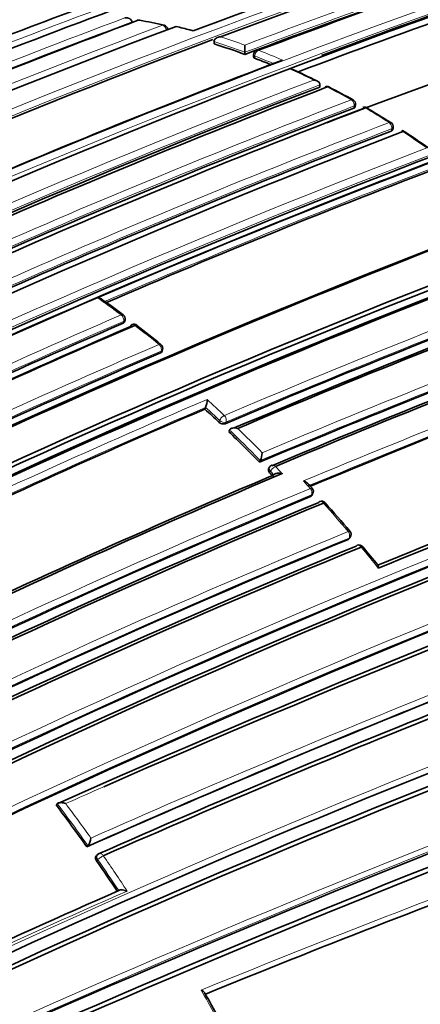
# Model space of a CAD drawing. Units: millimetres. Extents: x -331 to 1443, y 29 to 1165.
# Drawn here: x -110 to -101, y 123 to 144 of the extents above; entities that cross this region are included whole.
import ezdxf

# ---------------------------------------------------------------- set-up
doc = ezdxf.new("R2010")
doc.units = ezdxf.units.MM
doc.layers.add('DV3_0', color=7, linetype='Continuous')
doc.layers.add('Défaut', color=7, linetype='Continuous')

# ---------------------------------------------------------------- blocks, each defined once
blk = doc.blocks.new('SE2')
at = {"layer": 'DV3_0', "color": 7, "lineweight": 35}
for p, q in [((-107.357, 143.659), (-107.357, 143.66)), ((-106.167, 143.492), (-106.098, 143.473)), ((-105.666, 143.204), (-105.668, 143.251)), ((-105.668, 143.251), (-105.668, 143.251)), ((-105.035, 143.034), (-105.036, 143.179)), ((-105.035, 142.987), (-105.035, 143.034)), ((-105.035, 143.034), (-105.035, 143.034)), ((-104.855, 142.981), (-104.855, 142.934)), ((-104.045, 142.72), (-104.115, 142.693)), ((-104.115, 142.693), (-104.115, 142.693)), ((-103.49, 142.316), (-103.487, 142.361)), ((-103.487, 142.361), (-103.487, 142.361)), ((-102.759, 141.909), (-102.754, 141.953)), ((-101.99, 141.437), (-101.982, 141.479)), ((-107.512, 137.478), (-107.502, 137.517)), ((-106.74, 136.868), (-106.729, 136.906)), ((-105.856, 135.679), (-105.842, 135.715)), ((-105.842, 135.715), (-105.842, 135.715)), ((-105.365, 135.215), (-105.349, 135.249)), ((-105.349, 135.249), (-105.349, 135.249)), ((-104.733, 134.585), (-104.716, 134.618)), ((-104.716, 134.618), (-104.716, 134.618)), ((-104.528, 134.481), (-104.545, 134.448)), ((-103.657, 133.9), (-103.638, 133.931)), ((-102.887, 133.012), (-102.866, 133.04)), ((-108.921, 127.525), (-108.898, 127.549)), ((-108.898, 127.549), (-108.898, 127.55)), ((-108.289, 126.659), (-108.265, 126.682)), ((-108.265, 126.682), (-108.265, 126.682)), ((-108.065, 126.505), (-108.089, 126.483)), ((-107.632, 125.759), (-107.632, 125.76))]:
    blk.add_line(p, q, dxfattribs=at)
at = {"layer": 'DV3_0', "color": 7, "lineweight": 18}
for p, q in [((-104.826, 142.908), (-104.826, 142.955)), ((-102.782, 141.925), (-102.788, 141.882)), ((-102.018, 141.41), (-102.01, 141.452)), ((-107.54, 137.449), (-107.531, 137.488)), ((-106.769, 136.84), (-106.757, 136.877)), ((-105.57, 135.411), (-105.555, 135.446)), ((-105.423, 135.413), (-105.438, 135.378)), ((-104.506, 134.4), (-104.524, 134.368)), ((-104.434, 134.325), (-104.506, 134.4)), ((-103.682, 133.879), (-103.663, 133.91)), ((-102.91, 132.994), (-102.889, 133.022)), ((-108.064, 126.395), (-108.088, 126.373))]:
    blk.add_line(p, q, dxfattribs=at)
at = {"layer": 'DV3_0', "color": 7, "lineweight": 35}
for centre, radius, start, end in [((-26.694, -86.716), 245.337, 106.60873, 113.90152), ((-45.389, -16.132), 170.445, 105.55848, 110.66234), ((-47.073, -29.024), 184.057, 107.66442, 120.14804), ((-41.888, -33.003), 188.77, 108.11595, 112.88374), ((-47.051, -32.973), 187.903, 107.54781, 119.75019), ((-44.486, -20.097), 174.788, 108.15819, 110.63985), ((-9.588, -139.984), 301.251, 108.44795, 109.84147), ((-45.999, -12.993), 166.779, 108.02824, 110.73079), ((-46.421, -11.065), 164.807, 108.04344, 110.72884), ((-42.498, -20.075), 174.065, 108.21562, 110.49952), ((-47.25, -6.648), 159.802, 108.12948, 110.81885), ((-47.317, -6.458), 159.6, 108.12778, 110.82054), ((-47.143, -7.125), 160.16, 108.1318, 110.76995), ((-38.618, -21.714), 172.449, 105.59769, 118.77478), ((-38.326, -22.243), 173.029, 105.60927, 118.76184), ((-43.154, -15.89), 168.583, 108.09965, 110.9196), ((-43.201, -32.265), 187.888, 110.33945, 112.70325), ((-44.699, -23.076), 178.106, 110.55373, 113.07802), ((-107.219, 143.597), 0.1, 79.5793, 110.5596), ((-109.453, 131.19), 12.704, 77.4741, 79.784), ((-44.816, -20.275), 175.05, 110.61522, 121.27315), ((-38.42, -23.841), 176.279, 108.29506, 121.44943), ((-38.689, -22.914), 175.211, 108.25693, 121.47633), ((-106.72, 143.494), 0.1, 4.8585, 77.0537), ((-109.449, 131.502), 12.431, 74.6921, 76.0395), ((-44.771, -18.608), 172.982, 110.62037, 118.78681), ((-38.752, -22.934), 175.21, 108.65222, 121.48127), ((-109.869, 129.953), 13.902, 69.6519, 72.4054), ((-104.755, 142.98), 0.1, 120, 179.8737), ((-104.755, 142.98), 0.1, 110.7208, 120), ((-45.106, -13.113), 166.824, 110.7679, 113.44121), ((-110.321, 128.75), 15.187, 67.4702, 68.7901), ((-39.44, -25.554), 180.25, 111.02698, 121.37565), ((-113.303, 122.301), 22.379, 64.1489, 65.6578), ((-38.541, -26.461), 180.843, 111.04776, 121.38212), ((-42.173, -17.385), 171.014, 110.95625, 116.33793), ((-103.345, 142.228), 0.1, 62.7731, 110.8896), ((-113.782, 121.863), 22.98, 61.4654, 62.8602), ((-102.853, 141.965), 0.1, 353.0287, 61.0049), ((-41.519, -17.763), 170.998, 110.99596, 116.37697), ((-41.442, -17.409), 170.62, 110.99011, 116.38594), ((-102.572, 141.803), 0.1, 59.015, 110.9316), ((-115.815, 119.686), 25.876, 57.801, 59.086), ((-40.995, -17.939), 170.633, 110.95472, 116.34377), ((-102.08, 141.498), 0.1, 349.3454, 57.3735), ((-113.452, 123.582), 21.316, 55.0715, 56.8202), ((-36.778, -27.335), 180.822, 111.06884, 121.3871), ((-41.648, -15.282), 166.866, 110.7969, 113.38762), ((-31.418, -38.872), 188.314, 108.09067, 112.91252), ((-30.619, -40.868), 190.299, 108.11764, 112.83821), ((-30.116, -42.039), 191.531, 108.12352, 112.82169), ((-37.092, -24.932), 175.227, 110.64024, 121.27976), ((-37.179, -24.684), 175.05, 110.61521, 121.27316), ((-37.147, -24.772), 174.916, 110.62793, 121.26425), ((-37.09, -24.817), 174.953, 110.60954, 121.24689), ((-10.715, -92.985), 241.403, 106.57097, 113.99906), ((-9.761, -95.481), 244.003, 106.59552, 113.7263), ((-35.756, -28.12), 177.729, 110.556, 113.08345), ((-35.261, -29.285), 178.84, 110.51246, 113.03909), ((-34.906, -30.063), 179.66, 110.52467, 113.02642), ((-119.992, 120.991), 20.776, 53.1728, 54.7004), ((-107.599, 137.541), 0.1, 346.1099, 53.0993), ((-31.392, -38.826), 184.954, 107.70902, 120.12029), ((-37.02, -25.4), 177.462, 113.41459, 118.82738), ((-37.259, -24.813), 176.706, 113.38212, 118.79638), ((-37.279, -24.68), 176.563, 113.36397, 118.80794), ((-107.319, 137.328), 0.1, 52.271, 113.3431), ((-126.283, 112.753), 31.139, 51.1769, 52.3408), ((-31.569, -38.624), 184.504, 107.63662, 120.08238), ((-31.281, -39.293), 185.168, 107.63173, 120.03301), ((-106.824, 136.935), 0.1, 342.9925, 50.8345), ((-37.258, -24.583), 175.753, 113.29721, 118.75793), ((-31.267, -39.361), 187.962, 110.36633, 112.66113), ((-29.557, -44.266), 189.445, 107.61292, 119.70461), ((-106.358, 135.897), 0.548, 340.5803, 358.0865), ((-37.674, -23.568), 173.23, 113.17827, 115.72357), ((-125.204, 114.716), 28.527, 46.5078, 47.2954), ((-105.476, 135.506), 0.133, 225.2907, 286.8056), ((-126.174, 113.709), 29.925, 44.2345, 45.9429), ((-24.905, -56.43), 204.133, 110.15871, 112.27892), ((-23.435, -60.163), 208.084, 110.13841, 112.26808), ((-105.135, 134.802), 0.458, 336.3397, 357.4562), ((-104.439, 134.433), 0.1, 120, 151.845), ((-104.439, 134.433), 0.1, 112.8895, 120), ((-36.226, -27.279), 175.408, 112.88344, 115.40805), ((-35.385, -29.137), 177.404, 112.84587, 115.39785), ((-126.977, 112.927), 31.046, 43.4872, 43.6786), ((-109.692, 128.589), 8.145, 42.107, 43.0721), ((-103.723, 133.983), 0.1, 328.4521, 42.3089), ((-37.536, -24.753), 171.87, 112.63491, 120.88199), ((-37.567, -24.818), 171.741, 112.581, 120.83693), ((-37.509, -24.952), 171.837, 112.55285, 120.80543), ((-103.454, 133.683), 0.1, 41.591, 112.6362), ((-130.382, 109.731), 36.138, 40.4223, 41.6517), ((-102.947, 133.099), 0.1, 324.1833, 40.2385), ((-37.784, -25.055), 170.941, 112.39464, 120.66955), ((-37.803, -25.215), 170.891, 112.33286, 120.61274), ((-37.722, -25.422), 171.056, 112.30295, 120.57552), ((-102.681, 132.781), 0.1, 39.5266, 112.4292), ((-146.518, 96.726), 56.858, 38.9398, 39.4365), ((-10.504, -101.1), 245.044, 107.57141, 115.0246), ((-21.889, -67.586), 212.594, 109.67067, 113.97942), ((-20.597, -71.389), 216.366, 109.64683, 113.84012), ((-20.04, -72.884), 217.882, 109.63181, 113.79519), ((-12.451, -97.155), 240.4, 107.39244, 114.986), ((-11.671, -99.402), 242.683, 107.40672, 114.89232), ((-34.327, -39.516), 180.554, 108.88172, 119.00832), ((-34.603, -39.553), 180.235, 108.74019, 118.90657), ((-34.435, -40.098), 180.718, 108.73092, 118.84694), ((-138.474, 105.279), 36.99, 35.3096, 36.9693), ((-108.506, 126.865), 0.302, 322.8656, 355.4942), ((-107.997, 126.432), 0.1, 120, 132.887), ((-107.997, 126.432), 0.1, 113.9868, 120), ((-139.144, 104.807), 37.81, 33.6286, 34.7765), ((-22.487, -79.89), 219.925, 110.31311, 112.27413), ((-41.043, -26.228), 165.934, 113.65933, 116.35149), ((-135.346, 106.826), 33.947, 28.7374, 29.716)]:
    blk.add_arc(centre, radius, start, end, dxfattribs=at)
at = {"layer": 'DV3_0', "color": 7, "lineweight": 18}
for centre, radius, start, end in [((-44.845, -18.46), 172.997, 105.60672, 118.7619), ((-44.825, -18.426), 172.838, 105.60537, 118.79485), ((-47.005, -30.487), 185.506, 107.62857, 120.00928), ((-41.132, -36.016), 191.977, 108.12576, 112.81321), ((-46.002, -13.02), 166.983, 108.05302, 110.7033), ((-46.038, -12.83), 166.655, 108.0273, 110.73238), ((-42.091, -20.941), 175.195, 108.25569, 121.47641), ((-42.024, -21.042), 175.175, 108.25813, 121.47602), ((-44.435, -24.756), 179.914, 110.52164, 113.02001), ((-44.445, -24.569), 179.607, 110.50396, 113.05411), ((-109.33, 132.281), 11.604, 77.0461, 79.5721), ((-45.166, -20.156), 174.936, 110.60468, 121.24355), ((-38.724, -23.145), 175.559, 108.26447, 121.47599), ((-109.879, 129.97), 13.933, 69.6528, 72.4069), ((-109.83, 130.033), 13.993, 69.9618, 72.114), ((-110.275, 128.846), 15.261, 66.7828, 68.7915), ((-110.326, 128.781), 15.203, 67.2349, 68.7924), ((-111.016, 127.425), 16.755, 63.805, 65.6763), ((-38.628, -26.252), 180.798, 111.06807, 121.38772), ((-38.603, -26.283), 180.695, 111.04367, 121.3884), ((-111.646, 126.174), 18.156, 60.995, 62.764), ((-41.731, -17.231), 170.605, 110.98994, 116.38625), ((-41.675, -17.337), 170.583, 110.9912, 116.38637), ((-113.01, 124.489), 20.298, 57.3679, 59.0103), ((-40.908, -18.105), 170.998, 110.95564, 116.33785), ((-40.896, -18.131), 170.885, 110.95515, 116.33767), ((-113.929, 123.078), 21.982, 54.891, 56.453), ((-36.631, -27.151), 180.209, 111.0253, 121.3764), ((-41.445, -15.739), 167.54, 110.77225, 113.43418), ((-41.592, -15.383), 167.014, 110.7945, 113.41148), ((-31.141, -39.51), 189.17, 108.11793, 112.87583), ((-31.265, -39.224), 188.722, 108.09263, 112.90497), ((-35.574, -28.51), 178.322, 110.55073, 113.07213), ((-35.65, -28.35), 178.008, 110.55295, 113.07702), ((-121.727, 118.782), 23.558, 53.0944, 54.5865), ((-37.2, -24.996), 177.193, 113.40277, 118.82894), ((-31.692, -38.157), 184.372, 107.66137, 120.12565), ((-31.822, -37.861), 183.921, 107.66305, 120.14707), ((-37.19, -25.028), 177.085, 113.40417, 118.82994), ((-122.776, 117.402), 25.292, 50.8321, 52.269), ((-37.415, -24.228), 175.535, 113.28375, 118.7568), ((-30.331, -41.671), 190.61, 110.34976, 112.68001), ((-37.41, -24.25), 175.416, 113.28625, 118.75896), ((-31.123, -39.695), 188.348, 110.36289, 112.6741), ((-29.999, -43.291), 188.522, 107.55088, 119.71553), ((-30.168, -42.885), 187.958, 107.55264, 119.74293), ((-37.613, -23.676), 173.519, 113.14336, 115.75968), ((-124.994, 114.957), 28.385, 46.505, 47.4824), ((-37.649, -23.608), 173.303, 113.17178, 115.72913), ((-125.228, 114.709), 28.584, 46.5078, 47.2962), ((-126.204, 113.696), 29.991, 44.2347, 45.9433), ((-126.199, 113.702), 30.125, 44.4056, 45.756), ((-125.528, 114.322), 29.211, 43.2834, 43.6857), ((-125.72, 113.995), 29.791, 42.3009, 42.7044), ((-37.495, -24.842), 172.123, 112.61603, 120.8609), ((-37.512, -24.805), 171.949, 112.62584, 120.87121), ((-128.037, 111.894), 32.919, 40.2342, 41.5872), ((-37.735, -25.182), 171.226, 112.37155, 120.6431), ((-37.764, -25.11), 171.018, 112.38385, 120.65714), ((-21.816, -67.87), 213.015, 109.6631, 113.9258), ((-128.58, 111.434), 33.631, 38.5724, 39.5259), ((-15.97, -87.152), 230.103, 107.31404, 115.25296), ((-15.487, -88.567), 231.704, 107.32985, 115.18065), ((-22.13, -67.017), 211.988, 109.65215, 113.97395), ((-33.877, -40.69), 181.931, 108.86825, 118.93146), ((-34.015, -40.28), 181.385, 108.88644, 118.9692), ((-9.761, -95.481), 244.003, 113.7263, 113.92757), ((-138.519, 105.25), 37.077, 35.3143, 36.9738), ((-138.537, 105.238), 37.239, 35.4585, 36.8128), ((-139.188, 104.778), 37.895, 33.6197, 34.7815), ((-139.09, 104.845), 37.917, 33.4551, 34.7839), ((-20.349, -85.754), 226.273, 110.26429, 112.22444), ((-22.26, -80.605), 220.676, 110.29544, 112.25857), ((-40.881, -26.737), 166.386, 113.58582, 116.3244), ((-139.368, 104.642), 38.489, 28.8299, 29.6954)]:
    blk.add_arc(centre, radius, start, end, dxfattribs=at)
at = {"layer": 'DV3_0', "color": 7, "lineweight": 35}
for centre, major_axis, ratio, start_param, end_param in [((-82.125, 133.44), (13.75, -23.816), 0.57735, 0, 3.821168), ((-107.219, 143.597), (0.0351, -0.0936), 0.66826, 2.783176, 3.141593), ((-107.219, 143.597), (-0.0181, -0.0984), 0.732813, 3.115633, 3.141593), ((-103.345, 142.228), (0.0357, -0.0934), 0.665632, 2.509034, 3.141593), ((-103.345, 142.228), (-0.0458, -0.0889), 0.60783, 3.11446, 3.141593), ((-102.572, 141.803), (0.0357, -0.0934), 0.665449, 2.435253, 3.141593), ((-102.572, 141.803), (-0.0515, -0.0857), 0.565724, 3.113465, 3.141593), ((-107.319, 137.328), (0.0396, -0.0918), 0.6453, 3.141593, 3.835884), ((-107.319, 137.328), (-0.0612, -0.0791), 0.472469, 3.116086, 3.141593), ((-103.454, 133.683), (0.0385, -0.0923), 0.651584, 3.141593, 3.570538), ((-103.454, 133.683), (-0.0748, -0.0664), 0.273292, 3.112117, 3.141593), ((-102.681, 132.781), (0.0382, -0.0924), 0.653384, 3.141593, 3.514952)]:
    blk.add_ellipse(centre, major_axis=major_axis, ratio=ratio, start_param=start_param, end_param=end_param, dxfattribs=at)
at = {"layer": 'DV3_0', "color": 7, "lineweight": 18}
for centre, major_axis, ratio, start_param, end_param in [((-107.219, 143.597), (-0.0181, -0.0984), 0.732813, 3.141593, 3.535206), ((-106.72, 143.494), (-0.0224, -0.0975), 0.719317, 3.141593, 3.566139), ((-106.72, 143.494), (-0.0352, 0.0936), 0.667829, 4.312964, 5.888583), ((-104.755, 142.98), (0.0362, 0.0932), 0.663231, 0.521306, 2.092526), ((-104.755, 142.98), (0.0354, -0.0935), 0.66698, 2.617711, 3.141593), ((-104.755, 142.98), (0.1, -0.0002), 0.369799, 3.141593, 3.914681), ((-103.345, 142.228), (-0.0458, -0.0889), 0.60783, 3.141593, 3.730714), ((-102.853, 141.965), (-0.0485, -0.0875), 0.588746, 3.141593, 3.749554), ((-102.853, 141.965), (0.0357, -0.0934), 0.665355, 0.899125, 2.474793), ((-102.853, 141.965), (-0.0993, 0.0121), 0.464268, 2.42106, 3.141593), ((-102.572, 141.803), (-0.0515, -0.0857), 0.565724, 3.141593, 3.769607), ((-102.08, 141.498), (-0.0539, -0.0842), 0.545167, 3.141593, 3.78515), ((-102.08, 141.498), (-0.0357, 0.0934), 0.66572, 3.967758, 5.543404), ((-102.08, 141.498), (-0.0983, 0.0185), 0.505374, 2.45243, 3.141593), ((-107.599, 137.541), (-0.06, -0.08), 0.485237, 3.138664, 3.86747), ((-107.599, 137.541), (-0.0397, 0.0918), 0.644951, 3.845119, 5.42068), ((-107.599, 137.541), (-0.0971, 0.024), 0.582427, 2.487818, 3.141593), ((-107.319, 137.328), (0.0396, -0.0918), 0.6453, 2.260323, 3.141593), ((-107.319, 137.328), (-0.0612, -0.0791), 0.472469, 3.141593, 3.874129), ((-106.824, 136.935), (-0.0632, -0.0775), 0.449412, 3.139048, 3.885278), ((-106.824, 136.935), (0.0395, -0.0919), 0.645883, 0.651641, 2.227206), ((-106.824, 136.935), (-0.0956, 0.0292), 0.606641, 2.519877, 3.141593), ((-105.487, 135.478), (0.0688, 0.0725), 0.372912, 0.77524, 2.346445), ((-105.487, 135.478), (-0.0392, 0.092), 0.647455, 3.687625, 5.263165), ((-105.487, 135.478), (-0.0916, 0.0402), 0.651431, 1.061627, 2.592839), ((-104.439, 134.433), (0.0389, -0.0921), 0.649372, 2.0492, 3.141593), ((-104.439, 134.433), (0.0882, -0.0472), 0.673837, 3.141593, 4.263914), ((-104.439, 134.433), (0.0723, 0.0691), 0.317173, 0.792125, 2.363305), ((-103.723, 133.983), (-0.074, -0.0673), 0.288624, 3.140871, 3.9399), ((-103.723, 133.983), (-0.0386, 0.0923), 0.650947, 3.580332, 5.155843), ((-103.723, 133.983), (-0.0852, 0.0523), 0.686813, 2.681904, 3.141593), ((-103.454, 133.683), (0.0385, -0.0923), 0.651584, 1.995028, 3.141593), ((-103.454, 133.683), (-0.0748, -0.0664), 0.273292, 3.141593, 3.943513), ((-102.947, 133.099), (-0.0763, -0.0646), 0.243729, 3.1375, 3.949871), ((-102.947, 133.099), (-0.0382, 0.0924), 0.652664, 3.525005, 5.100518), ((-102.947, 133.099), (-0.0811, 0.0585), 0.702213, 2.73216, 3.141593), ((-102.681, 132.781), (0.0382, -0.0924), 0.653384, 1.939437, 3.141593), ((-102.681, 132.781), (-0.0771, -0.0636), 0.227834, 3.130167, 3.952978), ((-107.997, 126.432), (0.0681, -0.0733), 0.750931, 3.141593, 4.528659), ((-107.997, 126.432), (0.0821, 0.057), 0.117294, 0.857923, 2.429025), ((-107.997, 126.432), (0.0407, -0.0914), 0.640058, 1.781936, 3.141593)]:
    blk.add_ellipse(centre, major_axis=major_axis, ratio=ratio, start_param=start_param, end_param=end_param, dxfattribs=at)
at = {"layer": 'DV3_0', "color": 7, "lineweight": 35}
for points, knots in [([(-107.506, 143.74), (-107.505, 143.74), (-107.504, 143.74), (-107.504, 143.741), (-107.489, 143.742), (-107.474, 143.742), (-107.46, 143.74), (-107.444, 143.738), (-107.427, 143.734), (-107.412, 143.726), (-107.401, 143.721), (-107.39, 143.714), (-107.381, 143.706), (-107.375, 143.699), (-107.369, 143.692), (-107.365, 143.685), (-107.361, 143.677), (-107.358, 143.668), (-107.357, 143.66)], [0, 0, 0, 0, 0.010724, 0.010724, 0.010724, 0.242194, 0.242194, 0.242194, 0.512087, 0.512087, 0.512087, 0.71151, 0.71151, 0.71151, 0.855205, 0.855205, 0.855205, 1, 1, 1, 1]), ([(-105.668, 143.251), (-105.668, 143.26), (-105.667, 143.269), (-105.664, 143.277), (-105.661, 143.284), (-105.657, 143.292), (-105.652, 143.299), (-105.644, 143.308), (-105.635, 143.316), (-105.624, 143.323), (-105.611, 143.332), (-105.595, 143.339), (-105.578, 143.343), (-105.564, 143.347), (-105.549, 143.349), (-105.535, 143.35), (-105.534, 143.35), (-105.533, 143.35), (-105.533, 143.35)], [0, 0, 0, 0, 0.143007, 0.143007, 0.143007, 0.284896, 0.284896, 0.284896, 0.483197, 0.483197, 0.483197, 0.754142, 0.754142, 0.754142, 0.989351, 0.989351, 0.989351, 1, 1, 1, 1]), ([(-104.855, 142.934), (-104.855, 142.931), (-104.854, 142.928), (-104.852, 142.925), (-104.849, 142.921), (-104.845, 142.917), (-104.838, 142.914), (-104.835, 142.912), (-104.831, 142.91), (-104.826, 142.908)], [0.4990392, 0.4990392, 0.4990392, 0.4990392, 0.6563155, 0.6563155, 0.6563155, 0.8750862, 0.8750862, 0.8750862, 1, 1, 1, 1]), ([(-104.077, 142.693), (-104.078, 142.693), (-104.078, 142.693), (-104.079, 142.693), (-104.085, 142.696), (-104.092, 142.698), (-104.1, 142.697), (-104.105, 142.696), (-104.11, 142.695), (-104.115, 142.693)], [0.6301833, 0.6301833, 0.6301833, 0.6301833, 0.6449942, 0.6449942, 0.6449942, 0.8600364, 0.8600364, 0.8600364, 1, 1, 1, 1]), ([(-103.62, 142.46), (-103.62, 142.46), (-103.619, 142.46), (-103.618, 142.46), (-103.603, 142.459), (-103.588, 142.456), (-103.574, 142.452), (-103.557, 142.447), (-103.541, 142.44), (-103.528, 142.431), (-103.518, 142.424), (-103.509, 142.416), (-103.502, 142.407), (-103.497, 142.4), (-103.492, 142.393), (-103.49, 142.385), (-103.487, 142.378), (-103.486, 142.369), (-103.487, 142.361)], [0, 0, 0, 0, 0.010565, 0.010565, 0.010565, 0.250066, 0.250066, 0.250066, 0.522406, 0.522406, 0.522406, 0.719431, 0.719431, 0.719431, 0.859143, 0.859143, 0.859143, 1, 1, 1, 1]), ([(-102.788, 141.882), (-102.78, 141.885), (-102.773, 141.888), (-102.768, 141.893), (-102.764, 141.897), (-102.761, 141.902), (-102.759, 141.907), (-102.759, 141.908), (-102.759, 141.908), (-102.759, 141.909)], [0, 0, 0, 0, 0.2153697, 0.2153697, 0.2153697, 0.4307394, 0.4307394, 0.4307394, 0.4595665, 0.4595665, 0.4595665, 0.4595665]), ([(-101.99, 141.437), (-101.99, 141.435), (-101.991, 141.433), (-101.992, 141.431), (-101.994, 141.426), (-101.998, 141.421), (-102.004, 141.417), (-102.008, 141.414), (-102.013, 141.412), (-102.018, 141.41)], [0.5645065, 0.5645065, 0.5645065, 0.5645065, 0.6411712, 0.6411712, 0.6411712, 0.8548945, 0.8548945, 0.8548945, 1, 1, 1, 1]), ([(-101.782, 141.398), (-101.782, 141.399), (-101.782, 141.399), (-101.782, 141.399), (-101.782, 141.407), (-101.782, 141.413), (-101.783, 141.418), (-101.784, 141.423), (-101.785, 141.426), (-101.787, 141.426), (-101.788, 141.425), (-101.789, 141.423), (-101.791, 141.419), (-101.792, 141.416), (-101.793, 141.412), (-101.795, 141.407), (-101.796, 141.401), (-101.798, 141.395), (-101.799, 141.387)], [0, 0, 0, 0, 0.010565, 0.010565, 0.010565, 0.250066, 0.250066, 0.250066, 0.522406, 0.522406, 0.522406, 0.719431, 0.719431, 0.719431, 0.859143, 0.859143, 0.859143, 1, 1, 1, 1]), ([(-108.075, 137.982), (-108.075, 137.982), (-108.074, 137.982), (-108.073, 137.982), (-108.058, 137.98), (-108.043, 137.976), (-108.028, 137.971), (-108.013, 137.965), (-107.998, 137.958), (-107.986, 137.949)], [0, 0, 0, 0, 0.0104752, 0.0104752, 0.0104752, 0.2549734, 0.2549734, 0.2549734, 0.5198655, 0.5198655, 0.5198655, 0.5198655]), ([(-107.512, 137.478), (-107.512, 137.477), (-107.513, 137.475), (-107.513, 137.474), (-107.515, 137.468), (-107.52, 137.462), (-107.526, 137.457), (-107.53, 137.454), (-107.535, 137.451), (-107.54, 137.449)], [0.5895183, 0.5895183, 0.5895183, 0.5895183, 0.6373835, 0.6373835, 0.6373835, 0.8498443, 0.8498443, 0.8498443, 1, 1, 1, 1]), ([(-106.74, 136.868), (-106.741, 136.867), (-106.741, 136.866), (-106.741, 136.866), (-106.743, 136.859), (-106.748, 136.854), (-106.753, 136.849), (-106.758, 136.845), (-106.763, 136.842), (-106.769, 136.84)], [0.6113093, 0.6113093, 0.6113093, 0.6113093, 0.634587, 0.634587, 0.634587, 0.8461156, 0.8461156, 0.8461156, 1, 1, 1, 1]), ([(-105.181, 135.283), (-105.181, 135.283), (-105.182, 135.283), (-105.183, 135.283), (-105.198, 135.287), (-105.214, 135.29), (-105.23, 135.291), (-105.247, 135.292), (-105.266, 135.291), (-105.283, 135.288), (-105.295, 135.286), (-105.307, 135.283), (-105.317, 135.278), (-105.324, 135.275), (-105.331, 135.271), (-105.337, 135.266), (-105.342, 135.261), (-105.347, 135.255), (-105.349, 135.249)], [0, 0, 0, 0, 0.010387, 0.010387, 0.010387, 0.259907, 0.259907, 0.259907, 0.534741, 0.534741, 0.534741, 0.728648, 0.728648, 0.728648, 0.863728, 0.863728, 0.863728, 1, 1, 1, 1]), ([(-104.524, 134.368), (-104.531, 134.375), (-104.537, 134.384), (-104.542, 134.392), (-104.546, 134.401), (-104.549, 134.41), (-104.55, 134.418), (-104.551, 134.426), (-104.55, 134.434), (-104.548, 134.441), (-104.547, 134.444), (-104.546, 134.446), (-104.545, 134.448)], [0, 0, 0, 0, 0.2082762, 0.2082762, 0.2082762, 0.4165525, 0.4165525, 0.4165525, 0.6248274, 0.6248274, 0.6248274, 0.6925005, 0.6925005, 0.6925005, 0.6925005]), ([(-104.263, 134.349), (-104.264, 134.35), (-104.264, 134.35), (-104.265, 134.35), (-104.28, 134.354), (-104.296, 134.358), (-104.312, 134.359), (-104.33, 134.361), (-104.348, 134.361), (-104.365, 134.359), (-104.378, 134.358), (-104.39, 134.355), (-104.4, 134.351), (-104.408, 134.348), (-104.415, 134.344), (-104.421, 134.34), (-104.427, 134.336), (-104.431, 134.33), (-104.434, 134.325)], [0, 0, 0, 0, 0.010358, 0.010358, 0.010358, 0.261485, 0.261485, 0.261485, 0.536806, 0.536806, 0.536806, 0.730212, 0.730212, 0.730212, 0.864504, 0.864504, 0.864504, 1, 1, 1, 1]), ([(-103.827, 134.2), (-103.826, 134.2), (-103.826, 134.2), (-103.825, 134.199), (-103.81, 134.195), (-103.796, 134.189), (-103.783, 134.182), (-103.768, 134.174), (-103.755, 134.165), (-103.745, 134.155), (-103.744, 134.154), (-103.743, 134.153), (-103.742, 134.151)], [0, 0, 0, 0, 0.0103432, 0.0103432, 0.0103432, 0.2623561, 0.2623561, 0.2623561, 0.5379098, 0.5379098, 0.5379098, 0.5677029, 0.5677029, 0.5677029, 0.5677029]), ([(-103.657, 133.9), (-103.659, 133.896), (-103.662, 133.893), (-103.665, 133.89), (-103.669, 133.886), (-103.675, 133.882), (-103.682, 133.879)], [0.7177986, 0.7177986, 0.7177986, 0.7177986, 0.8299099, 0.8299099, 0.8299099, 1, 1, 1, 1]), ([(-102.887, 133.012), (-102.888, 133.009), (-102.89, 133.007), (-102.892, 133.005), (-102.897, 133), (-102.903, 132.996), (-102.91, 132.994)], [0.750422, 0.750422, 0.750422, 0.750422, 0.8253961, 0.8253961, 0.8253961, 1, 1, 1, 1]), ([(-102.286, 132.403), (-102.286, 132.403), (-102.286, 132.404), (-102.286, 132.404), (-102.285, 132.415), (-102.285, 132.425), (-102.286, 132.434), (-102.287, 132.444), (-102.288, 132.453), (-102.291, 132.459), (-102.292, 132.46), (-102.293, 132.461), (-102.294, 132.462)], [0, 0, 0, 0, 0.0107694, 0.0107694, 0.0107694, 0.2399114, 0.2399114, 0.2399114, 0.5091711, 0.5091711, 0.5091711, 0.5661516, 0.5661516, 0.5661516, 0.5661516]), ([(-108.724, 127.552), (-108.724, 127.552), (-108.725, 127.552), (-108.725, 127.552), (-108.74, 127.558), (-108.756, 127.562), (-108.772, 127.565), (-108.789, 127.569), (-108.807, 127.571), (-108.825, 127.571), (-108.837, 127.571), (-108.849, 127.57), (-108.861, 127.568), (-108.869, 127.566), (-108.876, 127.564), (-108.883, 127.561), (-108.889, 127.558), (-108.894, 127.554), (-108.898, 127.55)], [0, 0, 0, 0, 0.010335, 0.010335, 0.010335, 0.263007, 0.263007, 0.263007, 0.538528, 0.538528, 0.538528, 0.731434, 0.731434, 0.731434, 0.865113, 0.865113, 0.865113, 1, 1, 1, 1]), ([(-108.088, 126.373), (-108.094, 126.382), (-108.099, 126.392), (-108.103, 126.402), (-108.106, 126.412), (-108.108, 126.422), (-108.109, 126.432), (-108.109, 126.441), (-108.107, 126.451), (-108.105, 126.459), (-108.102, 126.467), (-108.097, 126.475), (-108.091, 126.481), (-108.09, 126.482), (-108.09, 126.482), (-108.089, 126.483)], [0, 0, 0, 0, 0.2060262, 0.2060262, 0.2060262, 0.4120525, 0.4120525, 0.4120525, 0.6180778, 0.6180778, 0.6180778, 0.8241037, 0.8241037, 0.8241037, 0.8466869, 0.8466869, 0.8466869, 0.8466869]), ([(-107.455, 125.749), (-107.456, 125.749), (-107.456, 125.749), (-107.457, 125.749), (-107.471, 125.755), (-107.486, 125.76), (-107.502, 125.764), (-107.519, 125.769), (-107.537, 125.772), (-107.555, 125.773), (-107.568, 125.774), (-107.58, 125.774), (-107.592, 125.773), (-107.6, 125.772), (-107.608, 125.771), (-107.614, 125.768), (-107.621, 125.766), (-107.627, 125.763), (-107.632, 125.76)], [0, 0, 0, 0, 0.010281, 0.010281, 0.010281, 0.26613, 0.26613, 0.26613, 0.542472, 0.542472, 0.542472, 0.734369, 0.734369, 0.734369, 0.866572, 0.866572, 0.866572, 1, 1, 1, 1]), ([(-105.933, 123.709), (-105.933, 123.709), (-105.932, 123.708), (-105.932, 123.708), (-105.918, 123.701), (-105.905, 123.694), (-105.894, 123.686), (-105.883, 123.678), (-105.873, 123.669), (-105.866, 123.659), (-105.865, 123.657), (-105.863, 123.655), (-105.862, 123.653)], [0, 0, 0, 0, 0.0101926, 0.0101926, 0.0101926, 0.2715849, 0.2715849, 0.2715849, 0.5491988, 0.5491988, 0.5491988, 0.6136027, 0.6136027, 0.6136027, 0.6136027])]:
    blk.add_open_spline(points, degree=3, knots=knots, dxfattribs=at)

msp = doc.modelspace()

# ---------------------------------------------------------------- block references
at = {"layer": 'Défaut'}
msp.add_blockref('SE2', (0, 0), dxfattribs=at)

doc.saveas('drawing.dxf')
